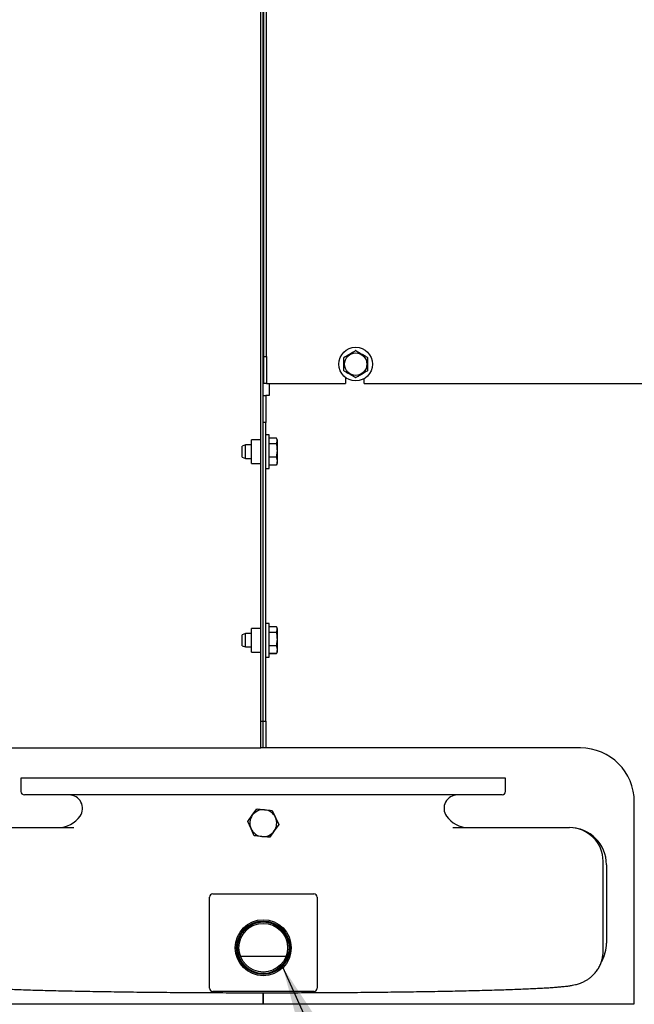
# Model space of a CAD drawing. Extents: x 0.5 to 16.6, y 0.4 to 10.6.
# Drawn here: x 10 to 10.4, y 4.7 to 5.5 of the extents above; entities that cross this region are included whole.
import ezdxf

# ---------------------------------------------------------------- set-up
doc = ezdxf.new("R2010")
doc.units = 0
doc.header["$MEASUREMENT"] = 0
doc.layers.get('0').update_dxf_attribs({"linetype": 'CONTINUOUS'})
doc.layers.add('DIM', color=7, linetype='CONTINUOUS')
doc.dimstyles.new('SLDDIMSTYLE1', dxfattribs={"dimtxt": 0.18, "dimasz": 0.09375, "dimexe": 0, "dimexo": 0.0625, "dimgap": 0, "dimtad": 0, "dimtih": 1, "dimtoh": 1, "dimdec": 0, "dimrnd": 1e-09, "dimzin": 0, "dimdsep": 46, "dimtxsty": 'Standard', "dimsah": 1, "dimcen": 0.09, "dimadec": 0, "dimazin": 0, "dimtfac": 0.09375, "dimtdec": 0, "dimtofl": 0, "dimtmove": 0, "dimatfit": 3, "dimfxl": 1, "dimtolj": 1, "dimtzin": 0, "dimarcsym": 0})

msp = doc.modelspace()

# ---------------------------------------------------------------- linework, layer by layer
at = {"color": 7, "linetype": 'Continuous'}
for p, q in [((10.15782, 5.19457), (10.15782, 6.86491)), ((10.15532, 4.91282), (10.15532, 5.93472)), ((10.15731, 4.91282), (10.15731, 5.93472)), ((10.15981, 5.19457), (10.15981, 5.51535)), ((10.15782, 5.19457), (10.15981, 5.19457)), ((10.15782, 5.17374), (10.15782, 5.19457)), ((10.15981, 5.19457), (10.15981, 5.17374)), ((10.22108, 5.17833), (10.22108, 5.17374)), ((10.23541, 5.17374), (10.23541, 5.17754)), ((10.15981, 5.17374), (10.15782, 5.17374)), ((10.15981, 5.17374), (10.16189, 5.17374)), ((10.16189, 5.17374), (10.16189, 5.17183)), ((10.16189, 5.17374), (10.22108, 5.17374)), ((10.16189, 5.17183), (10.16189, 5.17078)), ((10.16189, 5.17078), (10.16189, 5.16876)), ((10.23541, 5.17374), (10.54837, 5.17374)), ((10.15731, 5.16462), (10.1593, 5.16462)), ((10.1593, 5.16462), (10.1593, 5.14378)), ((10.16139, 5.16462), (10.1593, 5.16462)), ((10.16189, 5.16462), (10.16139, 5.16462)), ((10.16189, 5.16876), (10.16189, 5.16673)), ((10.16189, 5.16673), (10.16189, 5.16462)), ((10.1593, 5.14378), (10.15731, 5.14378)), ((10.15731, 4.91282), (10.15731, 5.14378)), ((10.1593, 5.12508), (10.1593, 5.14378)), ((10.16191, 5.13418), (10.1593, 5.13418)), ((10.16191, 5.10814), (10.16191, 5.13418)), ((10.16759, 5.13155), (10.16191, 5.13155)), ((10.14362, 5.12636), (10.14107, 5.12544)), ((10.14107, 5.11688), (10.14107, 5.12544)), ((10.14824, 5.12636), (10.14362, 5.12636)), ((10.14362, 5.11595), (10.14362, 5.12636)), ((10.15532, 5.13032), (10.14824, 5.13032)), ((10.14824, 5.12116), (10.14824, 5.13032)), ((10.1593, 5.11724), (10.1593, 5.12508)), ((10.16191, 5.12742), (10.16759, 5.12742)), ((10.16759, 5.12715), (10.16191, 5.12715)), ((10.16759, 5.12715), (10.16759, 5.12742)), ((10.16842, 5.12982), (10.1678, 5.13115)), ((10.16842, 5.1125), (10.16842, 5.12982)), ((10.14107, 5.11688), (10.14362, 5.11595)), ((10.14824, 5.11199), (10.14824, 5.12116)), ((10.1593, 4.97924), (10.1593, 5.11724)), ((10.16191, 5.11706), (10.16759, 5.11706)), ((10.16759, 5.11676), (10.16191, 5.11676)), ((10.16759, 5.11676), (10.16759, 5.11706)), ((10.14362, 5.11595), (10.14824, 5.11595)), ((10.14824, 5.11199), (10.15532, 5.11199)), ((10.16191, 5.1108), (10.16759, 5.1108)), ((10.16759, 5.11077), (10.16191, 5.11077)), ((10.16777, 5.11118), (10.16759, 5.11077)), ((10.16759, 5.11077), (10.16759, 5.1108)), ((10.1678, 5.11117), (10.16842, 5.1125)), ((10.1593, 5.10814), (10.16191, 5.10814)), ((10.16191, 4.98834), (10.1593, 4.98834)), ((10.16191, 4.9623), (10.16191, 4.98834)), ((10.14362, 4.98053), (10.14107, 4.9796)), ((10.14107, 4.97104), (10.14107, 4.9796)), ((10.14824, 4.98053), (10.14362, 4.98053)), ((10.14362, 4.97011), (10.14362, 4.98053)), ((10.15532, 4.98449), (10.14824, 4.98449)), ((10.14824, 4.97532), (10.14824, 4.98449)), ((10.1593, 4.9714), (10.1593, 4.97924)), ((10.16759, 4.98571), (10.16191, 4.98571)), ((10.16191, 4.98158), (10.16759, 4.98158)), ((10.16759, 4.98132), (10.16191, 4.98132)), ((10.16759, 4.98132), (10.16759, 4.98158)), ((10.16842, 4.98398), (10.1678, 4.98531)), ((10.16842, 4.96666), (10.16842, 4.98398)), ((10.14824, 4.96616), (10.14824, 4.97532)), ((10.14107, 4.97104), (10.14362, 4.97011)), ((10.14362, 4.97011), (10.14824, 4.97011)), ((10.14824, 4.96616), (10.15532, 4.96616)), ((10.1593, 4.91282), (10.1593, 4.9714)), ((10.16191, 4.97123), (10.16759, 4.97123)), ((10.16759, 4.97093), (10.16191, 4.97093)), ((10.16191, 4.96497), (10.16759, 4.96497)), ((10.16759, 4.96493), (10.16191, 4.96493)), ((10.16759, 4.97093), (10.16759, 4.97123)), ((10.16777, 4.96534), (10.16759, 4.96493)), ((10.16759, 4.96493), (10.16759, 4.96497)), ((10.1678, 4.96533), (10.16842, 4.96666)), ((10.1593, 4.9623), (10.16191, 4.9623)), ((10.15532, 4.91282), (10.15731, 4.91282)), ((10.15532, 4.89199), (10.15532, 4.91282)), ((10.15731, 4.91282), (10.1593, 4.91282)), ((10.15731, 4.89199), (10.15731, 4.91282)), ((10.1593, 4.91282), (10.1593, 4.89199)), ((9.91189, 4.89199), (10.15324, 4.89199)), ((10.15324, 4.89199), (10.15532, 4.89199)), ((10.15731, 4.89199), (10.15532, 4.89199)), ((10.1593, 4.89199), (10.15731, 4.89199)), ((10.16139, 4.89199), (10.1593, 4.89199)), ((10.40281, 4.89199), (10.16139, 4.89199)), ((9.96981, 4.8687), (9.96981, 4.85831)), ((10.34481, 4.8687), (9.96981, 4.8687)), ((10.34481, 4.85831), (10.34481, 4.8687)), ((10.34221, 4.8557), (9.97241, 4.8557)), ((10.44448, 4.69407), (10.44448, 4.85032)), ((10.14883, 4.83993), (10.15233, 4.84483)), ((10.1643, 4.84367), (10.16679, 4.83819)), ((10.14534, 4.83504), (10.14883, 4.83993)), ((10.14783, 4.82957), (10.14534, 4.83504)), ((10.16679, 4.83819), (10.16928, 4.83272)), ((9.92033, 4.83039), (10.01072, 4.83039)), ((10.15032, 4.82409), (10.14783, 4.82957)), ((10.16579, 4.82783), (10.16229, 4.82293)), ((10.16928, 4.83272), (10.16579, 4.82783)), ((10.3039, 4.83039), (10.39429, 4.83039)), ((10.42033, 4.735), (10.42033, 4.80435)), ((10.42294, 4.80174), (10.42294, 4.74112)), ((10.11564, 4.70626), (10.11564, 4.77661)), ((10.11823, 4.77919), (10.19639, 4.77919)), ((10.19898, 4.77661), (10.19898, 4.70626)), ((10.17496, 4.73083), (10.13966, 4.73083)), ((10.19639, 4.70367), (10.11823, 4.70367)), ((10.15727, 4.69407), (10.15727, 4.70275)), ((10.15735, 4.70275), (10.15735, 4.69407)), ((9.86986, 4.69407), (10.44448, 4.69407))]:
    msp.add_line(p, q, dxfattribs=at)
for centre, radius in [((10.22885, 5.18878), 0.01302), ((10.22885, 5.18878), 0.00866), ((10.15731, 4.73753), 0.02164), ((10.15731, 4.73753), 0.0206), ((10.15731, 4.73753), 0.01994), ((10.15731, 4.73753), 0.01887)]:
    msp.add_circle(centre, radius, dxfattribs=at)
for centre, radius, start, end in [((10.22885, 5.18878), 0.01043, 149.10022, 150.89978), ((10.22885, 5.18878), 0.01043, 89.10022, 90.89978), ((10.22885, 5.18878), 0.01043, 29.10022, 30.89978), ((10.22885, 5.18878), 0.01043, 209.10022, 210.89978), ((10.22885, 5.18878), 0.01043, 269.10022, 270.89978), ((10.22885, 5.18878), 0.01043, 329.10022, 330.89978), ((10.40281, 4.85032), 0.04167, 0, 90), ((9.97241, 4.85831), 0.0026, 180, 270), ((10.34221, 4.85831), 0.0026, 270, 0), ((10.00702, 4.84529), 0.01042, 325.24977, 90), ((10.30761, 4.84529), 0.01042, 90, 214.75023), ((10.15731, 4.83388), 0.01042, 84.46186, 144.46186), ((10.15731, 4.83388), 0.01042, 24.46186, 84.46186), ((9.99846, 4.85122), 0.02083, 270, 325.24977), ((10.15731, 4.83388), 0.01042, 144.46186, 204.46186), ((10.15731, 4.83388), 0.01042, 324.46186, 24.46186), ((10.31616, 4.85122), 0.02083, 214.75023, 270), ((10.15731, 4.83388), 0.01042, 204.46186, 264.46186), ((10.15731, 4.83388), 0.01042, 264.46186, 324.46186), ((10.39429, 4.80174), 0.02865, 360, 90), ((10.39429, 4.80435), 0.02604, 0, 90), ((10.11823, 4.77661), 0.00258, 90, 180), ((10.19639, 4.77661), 0.00258, 0, 90), ((10.39429, 4.74112), 0.02865, 330.44871, 0), ((10.11823, 4.70626), 0.00258, 180, 270), ((10.19639, 4.70626), 0.00258, 270, 0)]:
    msp.add_arc(centre, radius, start, end, dxfattribs=at)
for points, knots in [([(10.21973, 5.18371), (10.21973, 5.18434), (10.21973, 5.18611), (10.21973, 5.18914), (10.21973, 5.19191), (10.21973, 5.19347), (10.21973, 5.19386)], [0, 0, 0, 0, 0.187996, 0.531008, 0.884386, 1, 1, 1, 1]), ([(10.2199, 5.19414), (10.22097, 5.19476), (10.22314, 5.19601), (10.22612, 5.19773), (10.22795, 5.19879), (10.22868, 5.19921)], [0, 0, 0, 0, 0.368164, 0.747403, 1, 1, 1, 1]), ([(10.22901, 5.19921), (10.23008, 5.19859), (10.23226, 5.19734), (10.23524, 5.19562), (10.23707, 5.19456), (10.2378, 5.19414)], [0, 0, 0, 0, 0.368164, 0.747403, 1, 1, 1, 1]), ([(10.23796, 5.19386), (10.23796, 5.19347), (10.23796, 5.19194), (10.23796, 5.18917), (10.23796, 5.18615), (10.23796, 5.18434), (10.23796, 5.18371)], [0, 0, 0, 0, 0.115615, 0.458798, 0.812004, 1, 1, 1, 1]), ([(10.22868, 5.17835), (10.22761, 5.17897), (10.22544, 5.18023), (10.22246, 5.18195), (10.22063, 5.183), (10.2199, 5.18343)], [0, 0, 0, 0, 0.368164, 0.747403, 1, 1, 1, 1]), ([(10.2378, 5.18343), (10.23673, 5.18281), (10.23456, 5.18155), (10.23157, 5.17983), (10.22974, 5.17877), (10.22901, 5.17835)], [0, 0, 0, 0, 0.368164, 0.747403, 1, 1, 1, 1]), ([(10.16759, 5.12742), (10.16783, 5.12792), (10.1683, 5.12894), (10.16818, 5.13034), (10.16776, 5.1312), (10.16759, 5.13155)], [0, 0, 0, 0, 0.3681643, 0.7474032, 1, 1, 1, 1]), ([(10.16759, 5.11706), (10.16783, 5.11829), (10.1683, 5.12078), (10.16818, 5.12421), (10.16776, 5.12631), (10.16759, 5.12715)], [0, 0, 0, 0, 0.3681643, 0.7474032, 1, 1, 1, 1]), ([(10.16759, 5.1108), (10.16772, 5.11117), (10.16809, 5.11221), (10.16831, 5.11399), (10.16801, 5.11561), (10.16767, 5.11653), (10.16759, 5.11676)], [0, 0, 0, 0, 0.187996, 0.531008, 0.884386, 1, 1, 1, 1]), ([(10.16759, 4.98158), (10.16783, 4.98209), (10.1683, 4.98311), (10.16818, 4.98451), (10.16776, 4.98537), (10.16759, 4.98571)], [0, 0, 0, 0, 0.3681643, 0.7474032, 1, 1, 1, 1]), ([(10.16759, 4.97123), (10.16783, 4.97246), (10.1683, 4.97495), (10.16818, 4.97838), (10.16776, 4.98048), (10.16759, 4.98132)], [0, 0, 0, 0, 0.3681643, 0.7474032, 1, 1, 1, 1]), ([(10.16759, 4.96497), (10.16772, 4.96534), (10.16809, 4.96638), (10.16831, 4.96816), (10.16801, 4.96978), (10.16767, 4.9707), (10.16759, 4.97093)], [0, 0, 0, 0, 0.187996, 0.531008, 0.884386, 1, 1, 1, 1]), ([(10.15233, 4.84483), (10.15278, 4.84479), (10.15475, 4.84459), (10.15676, 4.8444), (10.15832, 4.84425)], [0, 0, 0, 0, 0.225506, 1, 1, 1, 1]), ([(10.15832, 4.84425), (10.16024, 4.84406), (10.16224, 4.84387), (10.16422, 4.84368), (10.1643, 4.84367)], [0, 0, 0, 0, 0.957383, 1, 1, 1, 1]), ([(10.15631, 4.82351), (10.15475, 4.82366), (10.15274, 4.82386), (10.15076, 4.82405), (10.15032, 4.82409)], [0, 0, 0, 0, 0.774494, 1, 1, 1, 1]), ([(10.16229, 4.82293), (10.16221, 4.82294), (10.16023, 4.82313), (10.15823, 4.82333), (10.15631, 4.82351)], [0, 0, 0, 0, 0.042617, 1, 1, 1, 1]), ([(9.89429, 4.735), (9.89433, 4.73383), (9.89443, 4.73147), (9.89516, 4.72804), (9.89628, 4.72479), (9.89775, 4.72184), (9.8995, 4.71921), (9.90143, 4.71693), (9.90346, 4.715), (9.90548, 4.71344), (9.90743, 4.7122), (9.90925, 4.71124), (9.91093, 4.71049), (9.91251, 4.7099), (9.91402, 4.70942), (9.91555, 4.70901), (9.91721, 4.70865), (9.91926, 4.70827), (9.92188, 4.7079), (9.92513, 4.70753), (9.92885, 4.70719), (9.93292, 4.70688), (9.93744, 4.70658), (9.94246, 4.70629), (9.94786, 4.70601), (9.95366, 4.70575), (9.95986, 4.7055), (9.96646, 4.70525), (9.97345, 4.70502), (9.98083, 4.7048), (9.98857, 4.70458), (9.99667, 4.70438), (10.00511, 4.70419), (10.01387, 4.70401), (10.02293, 4.70384), (10.03228, 4.70368), (10.0419, 4.70353), (10.05177, 4.70339), (10.06186, 4.70327), (10.07216, 4.70316), (10.08264, 4.70306), (10.09328, 4.70298), (10.10406, 4.7029), (10.11495, 4.70285), (10.12593, 4.7028), (10.13698, 4.70277), (10.14808, 4.70275), (10.15919, 4.70275), (10.1703, 4.70276), (10.18138, 4.70278), (10.19241, 4.70281), (10.20337, 4.70286), (10.21422, 4.70293), (10.22495, 4.703), (10.23554, 4.70309), (10.24596, 4.70319), (10.25619, 4.70331), (10.2662, 4.70344), (10.27598, 4.70358), (10.28551, 4.70373), (10.29476, 4.70389), (10.30372, 4.70407), (10.31236, 4.70425), (10.32068, 4.70445), (10.32864, 4.70465), (10.33625, 4.70487), (10.34348, 4.7051), (10.35031, 4.70533), (10.35675, 4.70558), (10.36277, 4.70583), (10.36838, 4.70609), (10.37356, 4.70637), (10.37833, 4.70665), (10.3827, 4.70695), (10.38669, 4.70727), (10.39039, 4.70763), (10.39362, 4.70801), (10.39634, 4.70844), (10.39854, 4.70888), (10.40039, 4.70936), (10.40199, 4.70985), (10.40368, 4.71048), (10.40549, 4.71129), (10.40745, 4.71235), (10.40954, 4.71372), (10.4117, 4.71547), (10.41384, 4.71762), (10.41581, 4.72016), (10.41753, 4.72304), (10.41888, 4.72618), (10.41983, 4.72951), (10.42027, 4.73248), (10.42032, 4.73432), (10.42033, 4.735)], [0, 0, 0, 0, 0.004544, 0.009162, 0.013628, 0.017955, 0.022148, 0.026205, 0.030116, 0.033879, 0.037527, 0.041159, 0.044906, 0.048936, 0.053491, 0.058893, 0.065629, 0.07459, 0.088, 0.104196, 0.119288, 0.133683, 0.148897, 0.16368, 0.178219, 0.192612, 0.206909, 0.221141, 0.235326, 0.249476, 0.2636, 0.277704, 0.291792, 0.305868, 0.319933, 0.333991, 0.348041, 0.362086, 0.376126, 0.390162, 0.404195, 0.418225, 0.432253, 0.44628, 0.460305, 0.474329, 0.488352, 0.502375, 0.516398, 0.530421, 0.544444, 0.558468, 0.572493, 0.58652, 0.600548, 0.614578, 0.628611, 0.642647, 0.656687, 0.670731, 0.684781, 0.698837, 0.712901, 0.726974, 0.741059, 0.755157, 0.769274, 0.783414, 0.797583, 0.811792, 0.826054, 0.840392, 0.85484, 0.869458, 0.884356, 0.899764, 0.91628, 0.929945, 0.940033, 0.945802, 0.950775, 0.955117, 0.959108, 0.962983, 0.966871, 0.970896, 0.975097, 0.979439, 0.983869, 0.988348, 0.992855, 0.997376, 1, 1, 1, 1])]:
    msp.add_open_spline(points, degree=3, knots=knots, dxfattribs=at)

# ---------------------------------------------------------------- leaders
at = {"layer": 'DIM', "color": 7}
msp.add_leader([(10.17256, 4.72217), (10.58648, 3.80174), (10.66648, 3.80174)], dimstyle='SLDDIMSTYLE1', dxfattribs=at)

doc.saveas('drawing.dxf')
